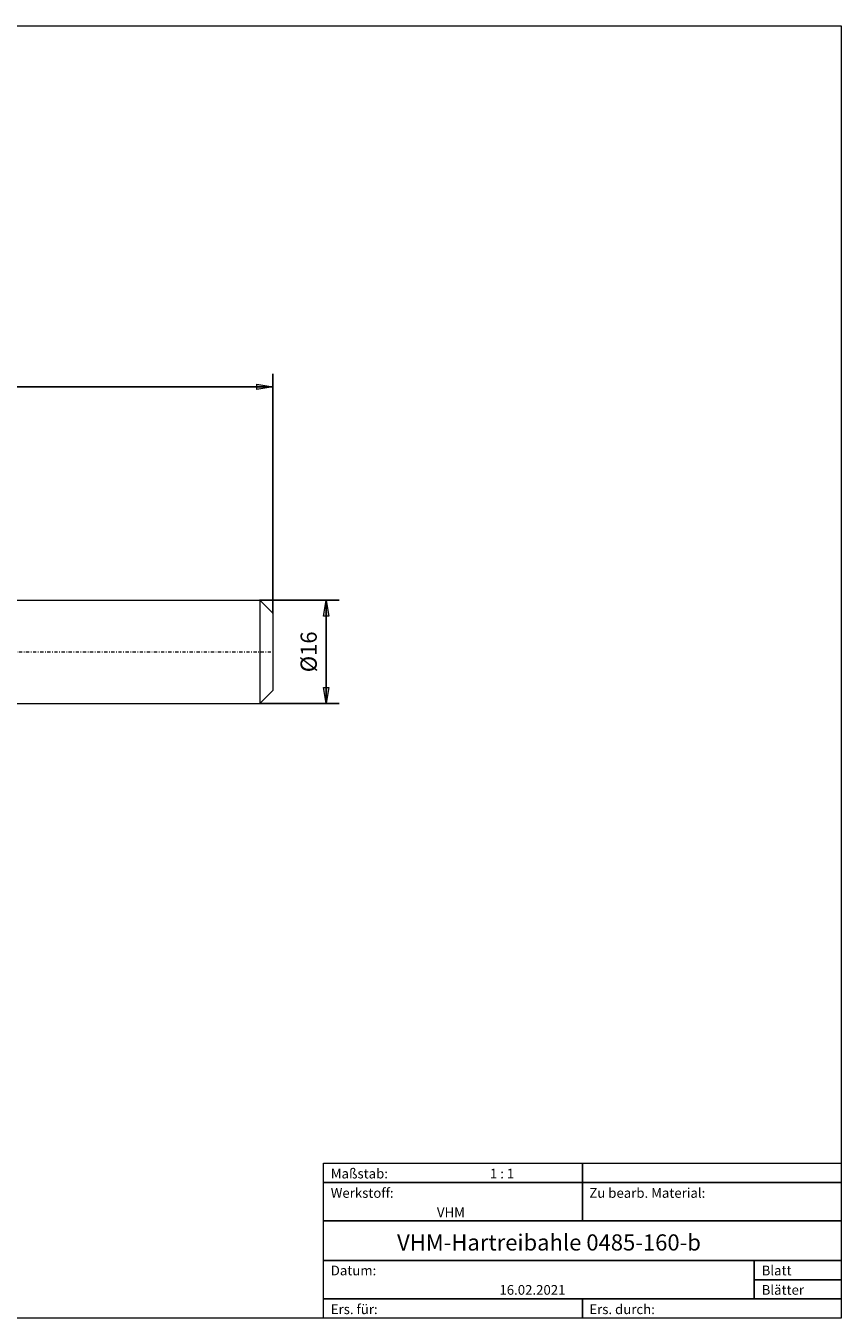
# Model space of a CAD drawing. Units: millimetres. Extents: x -135 to 143, y -100 to 100.
# Drawn here: x 17 to 143, y -100 to 100 of the extents above; entities that cross this region are included whole.
import ezdxf

# ---------------------------------------------------------------- set-up
doc = ezdxf.new("R2010")
doc.units = ezdxf.units.MM
doc.header["$MEASUREMENT"] = 0
doc.linetypes.add('DASHDOT', pattern=[1, 0.5, -0.25, 0, -0.25])
doc.layers.get('0').update_dxf_attribs({"lineweight": 0})
for name, color, linetype, lineweight in [('Bemassung', 7, 'Continuous', 0), ('Geo', 7, 'Continuous', 0), ('Rahmen', 7, 'Continuous', 0), ('Text', 7, 'Continuous', 0)]:
    doc.layers.add(name, color=color, linetype=linetype, lineweight=lineweight)
doc.styles.get("Standard").update_dxf_attribs({"font": 'Arial'})
doc.dimstyles.new('BEM-ISBE', dxfattribs={"dimtxt": 2.5, "dimasz": 2.5, "dimexe": 1.25, "dimexo": 0.625, "dimtad": 1, "dimdec": 3, "dimzin": 0, "dimdsep": 46, "dimtxsty": 'Standard', "dimblk": 'VDDIM_DEFAULT', "dimcen": 0.09, "dimadec": 3, "dimazin": 0, "dimtol": 1, "dimtm": 1e-09, "dimtfac": 0.5, "dimtdec": 3, "dimtmove": 0, "dimatfit": 3, "dimfxl": 1, "dimtolj": 1, "dimtzin": 0, "dimarcsym": 0})

# ---------------------------------------------------------------- blocks, each defined once
blk = doc.blocks.new('VDDIM_DEFAULT')
at = {"linetype": 'Continuous'}
blk.add_hatch(color=0, dxfattribs=at).paths.add_polyline_path([(0, 0), (-1, -0.1665), (-1, 0.1665)], flags=0)
at = {"color": 0, "linetype": 'Continuous'}
blk.add_lwpolyline([(0, 0), (-1, -0.1665), (-1, 0.1665), (0, 0)], dxfattribs=at)
blk = doc.blocks.new('*D9')
at = {"layer": 'Bemassung', "color": 0, "lineweight": -2}
for p, q in [((-46.46, -17), (-46.46, 46)), ((55.54, 9), (55.54, 46)), ((55.54, 44), (-46.46, 44))]:
    blk.add_line(p, q, dxfattribs=at)
at = {"layer": 'Bemassung', "color": 0}
for p in [(55.54, 9), (-46.46, -17)]:
    blk.add_point(p, dxfattribs=at)
at = {"layer": 'Bemassung', "color": 0, "lineweight": -2, "xscale": 2.5, "yscale": 2.5, "zscale": 2.5, "rotation": 180}
blk.add_blockref('VDDIM_DEFAULT', (-46.46, 44), dxfattribs=at)
at = {"layer": 'Bemassung', "color": 0, "lineweight": -2, "xscale": 2.5, "yscale": 2.5, "zscale": 2.5}
blk.add_blockref('VDDIM_DEFAULT', (55.54, 44), dxfattribs=at)
at = {"layer": 'Bemassung', "color": 0, "insert": (4.54, 44.67), "char_height": 2.5, "attachment_point": 8}
blk.add_mtext('102', dxfattribs=at)
blk = doc.blocks.new('*D10')
at = {"layer": 'Bemassung', "color": 0, "lineweight": -2}
for p, q in [((53.54, 11), (65.78, 11)), ((63.78, 11), (63.78, -5)), ((53.54, -5), (65.78, -5))]:
    blk.add_line(p, q, dxfattribs=at)
at = {"layer": 'Bemassung', "color": 0}
for p in [(53.54, 11), (53.54, -5)]:
    blk.add_point(p, dxfattribs=at)
at = {"layer": 'Bemassung', "color": 0, "lineweight": -2, "xscale": 2.5, "yscale": 2.5, "zscale": 2.5}
for p, rotation in [((63.78, 11), 90), ((63.78, -5), 270)]:
    blk.add_blockref('VDDIM_DEFAULT', p, dxfattribs=dict(at, rotation=rotation))
at = {"layer": 'Bemassung', "color": 0, "insert": (63.11, 3), "char_height": 2.5, "attachment_point": 8, "rotation": 90}
blk.add_mtext('Ø16', dxfattribs=at)

msp = doc.modelspace()

# ---------------------------------------------------------------- linework, layer by layer
at = {"layer": 'Geo'}
for p, q in [((14.541, 10.9996), (53.541, 10.9996)), ((53.541, 10.9996), (55.541, 8.9996)), ((53.541, 10.9996), (53.541, -5.0004)), ((55.541, 8.9996), (55.541, 2.9996)), ((55.541, 8.9996), (55.541, -3.0004)), ((53.541, -5.0004), (55.541, -3.0004)), ((14.541, -5.0004), (53.541, -5.0004))]:
    msp.add_line(p, q, dxfattribs=at)
at = {"layer": 'Geo', "linetype": 'Dashdot'}
msp.add_line((-46.459, 2.9996), (55.541, 2.9996), dxfattribs=at)
at = {"layer": 'Rahmen'}
for points in [[(-134.6094, 99.8734), (143.4648, 99.8734), (143.4648, -100.1101), (-134.6094, -100.1101)], [(63.3921, -76.1279), (103.4284, -76.1279), (103.4284, -79.1009), (63.3921, -79.1009)], [(103.4284, -76.1279), (143.4648, -76.1279), (143.4648, -79.1009), (103.4284, -79.1009)], [(63.3921, -79.1009), (103.4284, -79.1009), (103.4284, -85.0469), (63.3921, -85.0469)], [(103.4284, -79.1009), (143.4648, -79.1009), (143.4648, -85.0469), (103.4284, -85.0469)], [(63.3921, -85.0469), (143.4648, -85.0469), (143.4648, -91.1911), (63.3921, -91.1911)], [(63.3921, -91.1911), (129.9872, -91.1911), (129.9872, -97.1371), (63.3921, -97.1371)], [(129.9872, -91.1911), (143.4648, -91.1911), (143.4648, -94.1641), (129.9872, -94.1641)], [(129.9872, -94.1641), (143.4648, -94.1641), (143.4648, -97.1371), (129.9872, -97.1371)], [(63.3921, -97.1371), (103.4284, -97.1371), (103.4284, -100.1101), (63.3921, -100.1101)], [(103.4284, -97.1371), (143.4648, -97.1371), (143.4648, -100.1101), (103.4284, -100.1101)]]:
    msp.add_lwpolyline(points, close=True, dxfattribs=at)

# ---------------------------------------------------------------- texts
at = {"layer": 'Text'}
for s, height, p in [('Maßstab:', 1.5, (64.5, -78.4865)), ('1 : 1', 1.5, (89.1216, -78.4865)), ('Werkstoff:', 1.5, (64.5, -81.4865)), ('Zu bearb. Material:', 1.5, (104.5, -81.4865)), ('VHM', 1.5, (80.9234, -84.4865)), ('VHM-Hartreibahle 0485-160-b', 2.5, (74.761, -89.6442)), ('Datum:', 1.5, (64.5, -93.4865)), ('Blatt', 1.5, (131.1667, -93.4865)), ('16.02.2021', 1.5, (90.59, -96.4865)), ('Blätter', 1.5, (131.1667, -96.4865)), ('Ers. für:', 1.5, (64.5, -99.4865)), ('Ers. durch:', 1.5, (104.5, -99.4865))]:
    msp.add_text(s, height=height, dxfattribs=at).set_placement(p)

# ---------------------------------------------------------------- dimensions: what is measured, and where the dimension line sits
at = {"layer": 'Bemassung'}
dim = msp.add_linear_dim(base=(-46.459, 43.9996), p1=(55.541, 8.9996), p2=(-46.459, -17.0004), text='102', dimstyle='BEM-ISBE', override={"dimgap": 0.625, "dimlfac": 1, "dimzin": 8, "dimtol": 0, "dimlim": 0, "dimtzin": 8}, dxfattribs=at)
dim.commit()
dim.dimension.update_dxf_attribs({"geometry": '*D9', "text_midpoint": (4.541, 44.6662)})
dim = msp.add_linear_dim(base=(63.778, -5.0004), p1=(53.541, 10.9996), p2=(53.541, -5.0004), angle=90, text='Ø16', dimstyle='BEM-ISBE', override={"dimgap": 0.625, "dimlfac": 1, "dimzin": 8, "dimtol": 0, "dimlim": 0, "dimtzin": 8}, dxfattribs=at)
dim.commit()
dim.dimension.update_dxf_attribs({"geometry": '*D10', "text_midpoint": (63.1114, 2.9996)})

doc.saveas('drawing.dxf')
